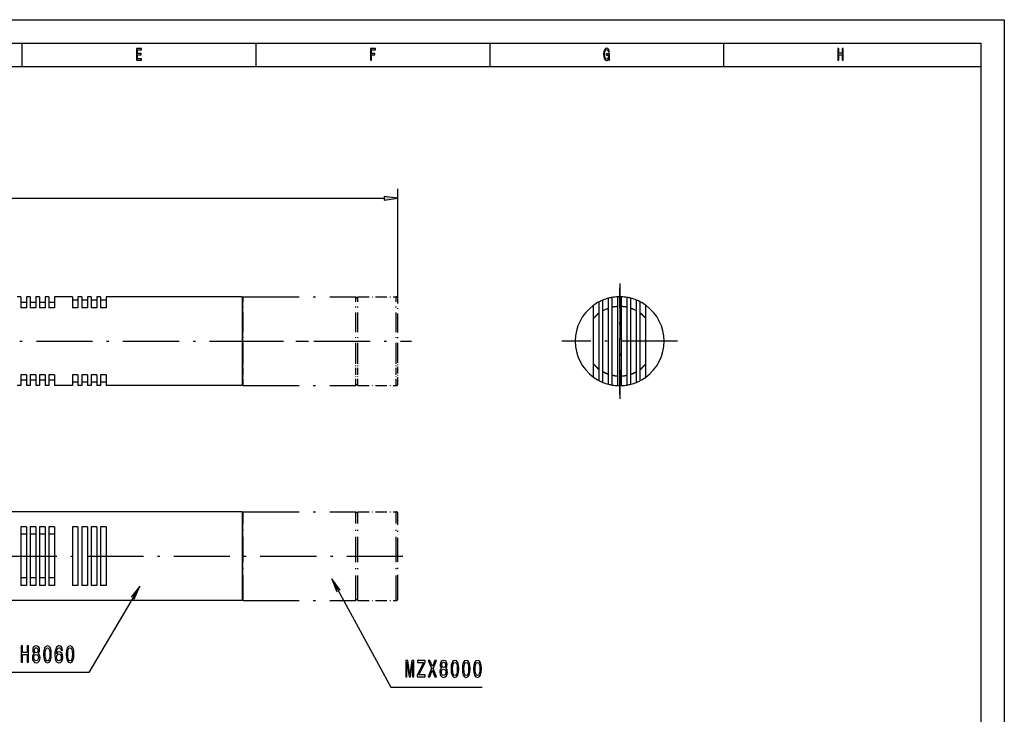
# Model space of a CAD drawing. Extents: x 0 to 420, y 0 to 297.
# Drawn here: x 210 to 420, y 148 to 297 of the extents above; entities that cross this region are included whole.
import ezdxf

# ---------------------------------------------------------------- set-up
doc = ezdxf.new("R2010")
doc.units = 0
doc.linetypes.add('DASHDOT', pattern=[18.5, 12, -3, 0.5, -3])
doc.layers.get('0').update_dxf_attribs({"linetype": 'CONTINUOUS'})

msp = doc.modelspace()

# ---------------------------------------------------------------- linework, layer by layer
at = {"color": 7}
for p, q in [((0, 297), (420, 297)), ((420, 297), (420, 0)), ((5, 292), (415, 292)), ((415, 292), (415, 5)), ((10, 287), (415, 287)), ((290.39, 237.36), (290.39, 260.82)), ((115.39, 258.82), (287.42, 258.82)), ((257.09, 237.76), (227.99, 237.76)), ((257.09, 218.76), (227.99, 218.76)), ((257.09, 191.81), (116.29, 191.81)), ((257.09, 172.81), (116.29, 172.81))]:
    msp.add_line(p, q, dxfattribs=at)
at = {"color": 7, "ltscale": 0.125}
for p, q in [((210, 292), (210, 287)), ((260, 292), (260, 287)), ((310, 292), (310, 287)), ((360, 292), (360, 287))]:
    msp.add_line(p, q, dxfattribs=at)
at = {"color": 7, "ltscale": 0.075}
for p, q in [((290.39, 258.82), (287.42, 259.21)), ((287.42, 258.43), (290.39, 258.82))]:
    msp.add_line(p, q, dxfattribs=at)
at = {"color": 7, "ltscale": 0.019579}
msp.add_line((287.42, 259.21), (287.42, 258.43), dxfattribs=at)
at = {"color": 7, "linetype": 'DASHDOT'}
for p, q in [((337.78, 240.61), (337.78, 215.91)), ((337.78, 216.86), (337.78, 239.66)), ((257.29, 237.76), (281.39, 237.76)), ((102.09, 228.26), (271.29, 228.26)), ((253.91, 228.26), (293.27, 228.26)), ((350.13, 228.26), (325.43, 228.26)), ((257.29, 218.76), (281.39, 218.76)), ((257.29, 191.81), (281.39, 191.81)), ((94.46, 182.31), (293.27, 182.31)), ((257.29, 172.81), (281.39, 172.81))]:
    msp.add_line(p, q, dxfattribs=at)
at = {"color": 7, "ltscale": 0.02}
for p, q in [((209.79, 237.76), (208.99, 237.76)), ((211.79, 237.76), (210.99, 237.76)), ((213.79, 237.76), (212.99, 237.76)), ((215.79, 237.76), (214.99, 237.76)), ((222.79, 237.76), (221.99, 237.76)), ((224.79, 237.76), (223.99, 237.76)), ((226.79, 237.76), (225.99, 237.76)), ((209.79, 218.76), (208.99, 218.76)), ((211.79, 218.76), (210.99, 218.76)), ((213.79, 218.76), (212.99, 218.76)), ((215.79, 218.76), (214.99, 218.76)), ((222.79, 218.76), (221.99, 218.76)), ((224.79, 218.76), (223.99, 218.76)), ((226.79, 218.76), (225.99, 218.76))]:
    msp.add_line(p, q, dxfattribs=at)
at = {"color": 7, "ltscale": 0.058562}
for p, q in [((209.79, 237.76), (209.79, 235.42)), ((210.99, 237.76), (210.99, 235.42)), ((211.79, 237.76), (211.79, 235.42)), ((212.99, 237.76), (212.99, 235.42)), ((213.79, 237.76), (213.79, 235.42)), ((214.99, 237.76), (214.99, 235.42)), ((215.79, 237.76), (215.79, 235.42)), ((216.99, 237.76), (216.99, 235.42)), ((220.79, 237.76), (220.79, 235.42)), ((221.99, 237.76), (221.99, 235.42)), ((222.79, 237.76), (222.79, 235.42)), ((223.99, 237.76), (223.99, 235.42)), ((224.79, 237.76), (224.79, 235.42)), ((225.99, 237.76), (225.99, 235.42)), ((226.79, 237.76), (226.79, 235.42)), ((227.99, 237.76), (227.99, 235.42)), ((209.79, 221.11), (209.79, 218.76)), ((210.99, 221.11), (210.99, 218.76)), ((211.79, 221.11), (211.79, 218.76)), ((212.99, 221.11), (212.99, 218.76)), ((213.79, 221.11), (213.79, 218.76)), ((214.99, 221.11), (214.99, 218.76)), ((215.79, 221.11), (215.79, 218.76)), ((216.99, 221.11), (216.99, 218.76)), ((220.79, 221.11), (220.79, 218.76)), ((221.99, 221.11), (221.99, 218.76)), ((222.79, 221.11), (222.79, 218.76)), ((223.99, 221.11), (223.99, 218.76)), ((224.79, 221.11), (224.79, 218.76)), ((225.99, 221.11), (225.99, 218.76)), ((226.79, 221.11), (226.79, 218.76)), ((227.99, 221.11), (227.99, 218.76))]:
    msp.add_line(p, q, dxfattribs=at)
at = {"color": 7, "ltscale": 0.03}
for p, q in [((210.99, 236.56), (209.79, 236.56)), ((212.99, 236.56), (211.79, 236.56)), ((214.99, 236.56), (213.79, 236.56)), ((216.99, 236.56), (215.79, 236.56)), ((221.99, 237.01), (220.79, 237.01)), ((223.99, 237.01), (222.79, 237.01)), ((225.99, 237.01), (224.79, 237.01)), ((227.99, 237.01), (226.79, 237.01)), ((210.99, 235.42), (209.79, 235.42)), ((212.99, 235.42), (211.79, 235.42)), ((214.99, 235.42), (213.79, 235.42)), ((216.99, 235.42), (215.79, 235.42)), ((221.99, 235.42), (220.79, 235.42)), ((223.99, 235.42), (222.79, 235.42)), ((225.99, 235.42), (224.79, 235.42)), ((227.99, 235.42), (226.79, 235.42)), ((210.99, 221.11), (209.79, 221.11)), ((212.99, 221.11), (211.79, 221.11)), ((214.99, 221.11), (213.79, 221.11)), ((216.99, 221.11), (215.79, 221.11)), ((221.99, 221.11), (220.79, 221.11)), ((223.99, 221.11), (222.79, 221.11)), ((225.99, 221.11), (224.79, 221.11)), ((227.99, 221.11), (226.79, 221.11)), ((210.99, 219.96), (209.79, 219.96)), ((212.99, 219.96), (211.79, 219.96)), ((214.99, 219.96), (213.79, 219.96)), ((216.99, 219.96), (215.79, 219.96)), ((221.99, 219.51), (220.79, 219.51)), ((223.99, 219.51), (222.79, 219.51)), ((225.99, 219.51), (224.79, 219.51)), ((227.99, 219.51), (226.79, 219.51)), ((210.99, 188.56), (209.79, 188.56)), ((212.99, 188.56), (211.79, 188.56)), ((214.99, 188.56), (213.79, 188.56)), ((216.99, 188.56), (215.79, 188.56)), ((221.99, 188.56), (220.79, 188.56)), ((223.99, 188.56), (222.79, 188.56)), ((225.99, 188.56), (224.79, 188.56)), ((227.99, 188.56), (226.79, 188.56)), ((210.99, 186.98), (209.79, 186.98)), ((212.99, 186.98), (211.79, 186.98)), ((214.99, 186.98), (213.79, 186.98)), ((216.99, 186.98), (215.79, 186.98)), ((210.99, 177.65), (209.79, 177.65)), ((212.99, 177.65), (211.79, 177.65)), ((214.99, 177.65), (213.79, 177.65)), ((216.99, 177.65), (215.79, 177.65)), ((210.99, 176.06), (209.79, 176.06)), ((212.99, 176.06), (211.79, 176.06)), ((214.99, 176.06), (213.79, 176.06)), ((216.99, 176.06), (215.79, 176.06)), ((221.99, 176.06), (220.79, 176.06)), ((223.99, 176.06), (222.79, 176.06)), ((225.99, 176.06), (224.79, 176.06)), ((227.99, 176.06), (226.79, 176.06))]:
    msp.add_line(p, q, dxfattribs=at)
at = {"color": 7, "ltscale": 0.095}
for p, q in [((220.79, 237.76), (216.99, 237.76)), ((220.79, 218.76), (216.99, 218.76))]:
    msp.add_line(p, q, dxfattribs=at)
at = {"color": 7, "ltscale": 0.123637}
msp.add_line((257.09, 237.76), (257.09, 232.82), dxfattribs=at)
at = {"color": 7, "ltscale": 0.003536}
for p, q in [((257.19, 237.66), (257.09, 237.76)), ((257.19, 218.86), (257.09, 218.76)), ((257.19, 191.71), (257.09, 191.81)), ((257.19, 172.91), (257.09, 172.81))]:
    msp.add_line(p, q, dxfattribs=at)
at = {"color": 7, "linetype": 'DASHDOT', "ltscale": 0.003536}
for p, q in [((257.19, 237.66), (257.29, 237.76)), ((257.19, 218.86), (257.29, 218.76)), ((257.19, 191.71), (257.29, 191.81)), ((257.19, 172.91), (257.29, 172.81))]:
    msp.add_line(p, q, dxfattribs=at)
at = {"color": 7, "ltscale": 0.122335}
for p, q in [((257.19, 237.66), (257.19, 232.77)), ((257.19, 218.86), (257.19, 223.76))]:
    msp.add_line(p, q, dxfattribs=at)
at = {"color": 7, "ltscale": 0.347665}
for p, q in [((257.19, 223.76), (257.19, 237.66)), ((257.19, 232.77), (257.19, 218.86))]:
    msp.add_line(p, q, dxfattribs=at)
at = {"color": 7, "linetype": 'DASHDOT', "ltscale": 0.351363}
for p, q in [((257.29, 223.71), (257.29, 237.76)), ((281.39, 223.71), (281.39, 237.76)), ((281.79, 223.71), (281.79, 237.76)), ((289.99, 223.71), (289.99, 237.76))]:
    msp.add_line(p, q, dxfattribs=at)
at = {"color": 7, "linetype": 'DASHDOT', "ltscale": 0.205}
for p, q in [((281.79, 237.76), (289.99, 237.76)), ((281.79, 218.76), (289.99, 218.76)), ((281.79, 191.81), (289.99, 191.81)), ((281.79, 172.81), (289.99, 172.81))]:
    msp.add_line(p, q, dxfattribs=at)
at = {"color": 7, "linetype": 'DASHDOT', "ltscale": 0.33657}
msp.add_line((290.39, 223.9), (290.39, 237.36), dxfattribs=at)
at = {"color": 7, "ltscale": 0.383699}
for p, q in [((332.18, 220.59), (332.18, 235.94)), ((343.38, 220.59), (343.38, 235.94))]:
    msp.add_line(p, q, dxfattribs=at)
at = {"color": 7, "ltscale": 0.420981}
for p, q in [((333.38, 219.84), (333.38, 236.68)), ((342.18, 219.84), (342.18, 236.68))]:
    msp.add_line(p, q, dxfattribs=at)
at = {"color": 7, "ltscale": 0.439574}
for p, q in [((334.18, 219.47), (334.18, 237.06)), ((341.38, 219.47), (341.38, 237.06))]:
    msp.add_line(p, q, dxfattribs=at)
at = {"color": 7, "ltscale": 0.459592}
for p, q in [((335.38, 219.07), (335.38, 237.46)), ((340.18, 219.07), (340.18, 237.46))]:
    msp.add_line(p, q, dxfattribs=at)
at = {"color": 7, "ltscale": 0.468214}
for p, q in [((336.18, 218.9), (336.18, 237.63)), ((339.38, 218.9), (339.38, 237.63))]:
    msp.add_line(p, q, dxfattribs=at)
at = {"color": 7, "ltscale": 0.474579}
for p, q in [((337.38, 218.77), (337.38, 237.76)), ((338.18, 218.77), (338.18, 237.76))]:
    msp.add_line(p, q, dxfattribs=at)
at = {"color": 7, "ltscale": 0.351363}
msp.add_line((257.09, 232.82), (257.09, 218.76), dxfattribs=at)
at = {"color": 7, "linetype": 'DASHDOT', "ltscale": 0.123637}
for p, q in [((257.29, 218.76), (257.29, 223.71)), ((281.39, 218.76), (281.39, 223.71)), ((281.79, 218.76), (281.79, 223.71)), ((289.99, 218.76), (289.99, 223.71))]:
    msp.add_line(p, q, dxfattribs=at)
at = {"color": 7, "linetype": 'DASHDOT', "ltscale": 0.118431}
msp.add_line((290.39, 219.16), (290.39, 223.9), dxfattribs=at)
at = {"color": 7, "ltscale": 0.445926}
msp.add_line((257.09, 191.81), (257.09, 173.97), dxfattribs=at)
at = {"color": 7, "ltscale": 0.441232}
for p, q in [((257.19, 191.71), (257.19, 174.06)), ((257.19, 172.91), (257.19, 190.56))]:
    msp.add_line(p, q, dxfattribs=at)
at = {"color": 7, "ltscale": 0.028768}
for p, q in [((257.19, 190.56), (257.19, 191.71)), ((257.19, 174.06), (257.19, 172.91))]:
    msp.add_line(p, q, dxfattribs=at)
at = {"color": 7, "linetype": 'DASHDOT', "ltscale": 0.029074}
for p, q in [((257.29, 190.65), (257.29, 191.81)), ((281.39, 190.65), (281.39, 191.81)), ((281.79, 190.65), (281.79, 191.81)), ((289.99, 190.65), (289.99, 191.81))]:
    msp.add_line(p, q, dxfattribs=at)
at = {"color": 7, "linetype": 'DASHDOT', "ltscale": 0.445926}
for p, q in [((257.29, 172.81), (257.29, 190.65)), ((281.39, 172.81), (281.39, 190.65)), ((281.79, 172.81), (281.79, 190.65)), ((289.99, 172.81), (289.99, 190.65))]:
    msp.add_line(p, q, dxfattribs=at)
at = {"color": 7, "linetype": 'DASHDOT', "ltscale": 0.02785}
msp.add_line((290.39, 190.3), (290.39, 191.41), dxfattribs=at)
at = {"color": 7, "linetype": 'DASHDOT', "ltscale": 0.42715}
msp.add_line((290.39, 173.21), (290.39, 190.3), dxfattribs=at)
at = {"color": 7, "ltscale": 0.312329}
for p, q in [((209.79, 188.56), (209.79, 176.06)), ((210.99, 188.56), (210.99, 176.06)), ((211.79, 188.56), (211.79, 176.06)), ((212.99, 188.56), (212.99, 176.06)), ((213.79, 188.56), (213.79, 176.06)), ((214.99, 188.56), (214.99, 176.06)), ((215.79, 188.56), (215.79, 176.06)), ((216.99, 188.56), (216.99, 176.06)), ((220.79, 188.56), (220.79, 176.06)), ((221.99, 188.56), (221.99, 176.06)), ((222.79, 188.56), (222.79, 176.06)), ((223.99, 188.56), (223.99, 176.06)), ((224.79, 188.56), (224.79, 176.06)), ((225.99, 188.56), (225.99, 176.06)), ((226.79, 188.56), (226.79, 176.06)), ((227.99, 188.56), (227.99, 176.06))]:
    msp.add_line(p, q, dxfattribs=at)
at = {"color": 7, "ltscale": 0.029074}
msp.add_line((257.09, 173.97), (257.09, 172.81), dxfattribs=at)
at = {"color": 7}
for points in [[(234.49, 288.35), (235.56, 288.35), (235.56, 288.65), (234.71, 288.65), (234.71, 289.5), (235.47, 289.5), (235.47, 289.8), (234.71, 289.8), (234.71, 290.55), (235.54, 290.55), (235.54, 290.85), (234.49, 290.85)], [(284.5, 288.35), (284.73, 288.35), (284.73, 289.5), (285.44, 289.5), (285.44, 289.8), (284.73, 289.8), (284.73, 290.55), (285.61, 290.55), (285.61, 290.85), (284.5, 290.85)], [(335.45, 288.69), (335.49, 288.35), (335.61, 288.35), (335.61, 289.7), (334.99, 289.7), (334.99, 289.39), (335.37, 289.39), (335.37, 289.37), (335.35, 289.04), (335.27, 288.8), (335.15, 288.64), (335, 288.59), (334.83, 288.66), (334.7, 288.85), (334.62, 289.17), (334.59, 289.61), (334.62, 290.05), (334.7, 290.37), (334.83, 290.56), (335.01, 290.63), (335.13, 290.59), (335.23, 290.49), (335.31, 290.32), (335.35, 290.1), (335.59, 290.1), (335.53, 290.44), (335.41, 290.7), (335.24, 290.86), (335.02, 290.92), (334.75, 290.83), (334.53, 290.57), (334.4, 290.15), (334.35, 289.6), (334.4, 289.05), (334.53, 288.63), (334.73, 288.37), (334.98, 288.28), (335.12, 288.31), (335.25, 288.38), (335.36, 288.51)], [(384.43, 288.35), (384.66, 288.35), (384.66, 289.52), (385.34, 289.52), (385.34, 288.35), (385.57, 288.35), (385.57, 290.85), (385.34, 290.85), (385.34, 289.83), (384.66, 289.83), (384.66, 290.85), (384.43, 290.85)], [(209.84, 159.62), (210.16, 159.62), (210.16, 161.26), (211.12, 161.26), (211.12, 159.62), (211.43, 159.62), (211.43, 163.12), (211.12, 163.12), (211.12, 161.69), (210.16, 161.69), (210.16, 163.12), (209.84, 163.12)], [(212.63, 161.5), (212.45, 161.36), (212.33, 161.17), (212.26, 160.92), (212.23, 160.62), (212.29, 160.17), (212.45, 159.83), (212.7, 159.6), (213.05, 159.52), (213.4, 159.6), (213.66, 159.83), (213.82, 160.17), (213.87, 160.62), (213.85, 160.92), (213.77, 161.17), (213.65, 161.36), (213.48, 161.5), (213.62, 161.63), (213.71, 161.79), (213.77, 161.99), (213.79, 162.24), (213.74, 162.6), (213.59, 162.89), (213.36, 163.07), (213.05, 163.14), (212.75, 163.07), (212.51, 162.89), (212.37, 162.6), (212.31, 162.24), (212.33, 161.99), (212.39, 161.79)], [(212.64, 162.2), (212.67, 162.42), (212.75, 162.59), (212.88, 162.7), (213.05, 162.74), (213.23, 162.7), (213.36, 162.59), (213.44, 162.42), (213.47, 162.2), (213.44, 161.97), (213.36, 161.8), (213.23, 161.68), (213.05, 161.65), (212.88, 161.69), (212.75, 161.8), (212.67, 161.97)], [(214.64, 161.33), (214.69, 160.54), (214.86, 159.97), (215.11, 159.63), (215.47, 159.52), (215.82, 159.63), (216.08, 159.97), (216.24, 160.54), (216.29, 161.33), (216.24, 162.12), (216.17, 162.43), (216.08, 162.68), (215.82, 163.03), (215.47, 163.14), (215.11, 163.03), (214.86, 162.68), (214.69, 162.12)], [(214.97, 161.33), (215, 161.94), (215.08, 162.38), (215.24, 162.63), (215.47, 162.73), (215.7, 162.63), (215.85, 162.38), (215.94, 161.94), (215.96, 161.33), (215.94, 160.71), (215.85, 160.27), (215.7, 160.02), (215.47, 159.93), (215.24, 160.02), (215.08, 160.27), (215, 160.71)], [(218.71, 162.18), (218.64, 162.58), (218.49, 162.89), (218.26, 163.08), (217.96, 163.14), (217.75, 163.11), (217.58, 163.01), (217.42, 162.86), (217.29, 162.63), (217.19, 162.36), (217.12, 162.02), (217.07, 161.62), (217.05, 161.17), (217.11, 160.46), (217.28, 159.94), (217.55, 159.62), (217.92, 159.52), (218.25, 159.61), (218.5, 159.85), (218.67, 160.22), (218.73, 160.69), (218.67, 161.17), (218.51, 161.54), (218.27, 161.77), (217.97, 161.85), (217.64, 161.75), (217.4, 161.46), (217.45, 162.02), (217.56, 162.42), (217.73, 162.65), (217.96, 162.74), (218.13, 162.7), (218.26, 162.59), (218.35, 162.41), (218.39, 162.18)], [(219.47, 161.33), (219.52, 160.54), (219.68, 159.97), (219.94, 159.63), (220.3, 159.52), (220.65, 159.63), (220.91, 159.97), (221.07, 160.54), (221.12, 161.33), (221.07, 162.12), (221, 162.43), (220.91, 162.68), (220.65, 163.03), (220.3, 163.14), (219.94, 163.03), (219.68, 162.68), (219.52, 162.12)], [(219.8, 161.33), (219.83, 161.94), (219.91, 162.38), (220.07, 162.63), (220.3, 162.73), (220.52, 162.63), (220.68, 162.38), (220.76, 161.94), (220.79, 161.33), (220.76, 160.71), (220.68, 160.27), (220.52, 160.02), (220.3, 159.93), (220.07, 160.02), (219.91, 160.27), (219.83, 160.71)], [(212.56, 160.63), (212.6, 160.9), (212.69, 161.1), (212.85, 161.23), (213.05, 161.28), (213.26, 161.23), (213.41, 161.1), (213.51, 160.9), (213.54, 160.63), (213.51, 160.34), (213.41, 160.13), (213.26, 159.99), (213.05, 159.94), (212.85, 159.99), (212.69, 160.13), (212.6, 160.34)], [(218.39, 160.69), (218.36, 160.37), (218.26, 160.13), (218.11, 159.97), (217.91, 159.92), (217.71, 159.97), (217.56, 160.12), (217.46, 160.37), (217.43, 160.68), (217.46, 161), (217.56, 161.23), (217.72, 161.38), (217.93, 161.44), (218.11, 161.38), (218.26, 161.24), (218.36, 161)], [(292.05, 156.5), (292.31, 156.5), (292.31, 159.68), (292.76, 156.5), (293.05, 156.5), (293.49, 159.68), (293.49, 156.5), (293.76, 156.5), (293.76, 160), (293.34, 160), (292.9, 156.91), (292.47, 160), (292.05, 160)], [(294.46, 156.5), (296.17, 156.5), (296.17, 156.92), (294.84, 156.92), (296.17, 159.6), (296.17, 160), (294.56, 160), (294.56, 159.58), (295.82, 159.58), (294.46, 156.9)], [(296.82, 156.5), (297.18, 156.5), (297.73, 157.92), (298.29, 156.5), (298.65, 156.5), (297.9, 158.3), (298.61, 160), (298.26, 160), (297.74, 158.71), (297.23, 160), (296.87, 160), (297.57, 158.29)], [(299.72, 158.39), (299.55, 158.24), (299.43, 158.05), (299.35, 157.8), (299.33, 157.5), (299.38, 157.05), (299.54, 156.71), (299.8, 156.48), (300.15, 156.4), (300.49, 156.48), (300.75, 156.71), (300.91, 157.05), (300.97, 157.5), (300.94, 157.8), (300.87, 158.05), (300.74, 158.24), (300.57, 158.39), (300.71, 158.51), (300.81, 158.67), (300.86, 158.87), (300.89, 159.12), (300.83, 159.48), (300.69, 159.77), (300.45, 159.95), (300.15, 160.02), (299.84, 159.95), (299.61, 159.77), (299.46, 159.48), (299.41, 159.12), (299.42, 158.87), (299.48, 158.67)], [(301.74, 158.21), (301.79, 157.42), (301.95, 156.85), (302.21, 156.51), (302.56, 156.4), (302.92, 156.51), (303.17, 156.85), (303.33, 157.42), (303.39, 158.21), (303.33, 159), (303.27, 159.31), (303.17, 159.57), (302.92, 159.91), (302.56, 160.02), (302.21, 159.91), (301.95, 159.56), (301.79, 159)], [(304.15, 158.21), (304.2, 157.42), (304.36, 156.85), (304.62, 156.51), (304.98, 156.4), (305.33, 156.51), (305.59, 156.85), (305.74, 157.42), (305.8, 158.21), (305.74, 159), (305.68, 159.31), (305.59, 159.57), (305.33, 159.91), (304.98, 160.02), (304.62, 159.91), (304.36, 159.56), (304.2, 159)], [(306.56, 158.21), (306.62, 157.42), (306.78, 156.85), (307.03, 156.51), (307.39, 156.4), (307.74, 156.51), (308, 156.85), (308.16, 157.42), (308.21, 158.21), (308.16, 159), (308.09, 159.31), (308, 159.57), (307.74, 159.91), (307.39, 160.02), (307.03, 159.91), (306.78, 159.56), (306.62, 159)], [(299.66, 157.51), (299.69, 157.78), (299.79, 157.98), (299.94, 158.11), (300.15, 158.16), (300.35, 158.11), (300.5, 157.98), (300.6, 157.78), (300.64, 157.51), (300.6, 157.23), (300.5, 157.01), (300.35, 156.87), (300.15, 156.82), (299.94, 156.87), (299.79, 157.01), (299.69, 157.23)], [(299.73, 159.08), (299.76, 159.3), (299.84, 159.47), (299.97, 159.58), (300.15, 159.62), (300.32, 159.58), (300.45, 159.47), (300.53, 159.3), (300.56, 159.08), (300.53, 158.85), (300.45, 158.68), (300.32, 158.56), (300.15, 158.53), (299.97, 158.57), (299.84, 158.68), (299.76, 158.85)], [(302.07, 158.21), (302.09, 158.82), (302.18, 159.26), (302.33, 159.51), (302.56, 159.61), (302.79, 159.51), (302.94, 159.26), (303.03, 158.82), (303.06, 158.21), (303.03, 157.59), (302.94, 157.15), (302.79, 156.9), (302.56, 156.81), (302.33, 156.9), (302.18, 157.15), (302.09, 157.59)], [(304.48, 158.21), (304.51, 158.82), (304.59, 159.26), (304.75, 159.51), (304.98, 159.61), (305.2, 159.51), (305.36, 159.26), (305.44, 158.82), (305.47, 158.21), (305.44, 157.59), (305.36, 157.15), (305.2, 156.9), (304.98, 156.81), (304.75, 156.9), (304.59, 157.15), (304.51, 157.59)], [(306.89, 158.21), (306.92, 158.82), (307.01, 159.26), (307.16, 159.51), (307.39, 159.61), (307.62, 159.51), (307.77, 159.26), (307.86, 158.82), (307.89, 158.21), (307.86, 157.59), (307.77, 157.15), (307.62, 156.9), (307.39, 156.81), (307.16, 156.9), (307.01, 157.15), (306.92, 157.59)]]:
    msp.add_lwpolyline(points, close=True, dxfattribs=at)
for points in [[(276.27, 177.47), (288.87, 154.31), (308.42, 154.31)], [(278.04, 175.05), (276.27, 177.47), (277.35, 174.67)], [(235.2, 175.91), (224.33, 157.43), (204.78, 157.43)], [(234.03, 173.15), (235.2, 175.91), (233.35, 173.55)]]:
    msp.add_lwpolyline(points, dxfattribs=at)
at = {"color": 7, "linetype": 'DASHDOT'}
for centre, radius, start, end in [((281.59, 237.76), 0.2, 180, 360), ((289.99, 237.36), 0.4, 360, 90), ((281.59, 218.76), 0.2, 0, 180), ((289.99, 219.16), 0.4, 270, 0), ((281.59, 191.81), 0.2, 180, 360), ((289.99, 191.41), 0.4, 360, 90), ((281.59, 172.81), 0.2, 0, 180), ((289.99, 173.21), 0.4, 270, 0)]:
    msp.add_arc(centre, radius, start, end, dxfattribs=at)
at = {"color": 7}
for radius, start, end in [(9.5, 126.1197, 233.8803), (9.5, 117.5911, 126.1197), (9.5, 112.2685, 117.5911), (9.5, 104.6333, 112.2685), (9.5, 99.696, 104.6333), (9.5, 92.4132, 99.696), (9.5, 87.5868, 92.4132), (9.5, 80.304, 87.5868), (9.5, 75.3667, 80.304), (9.5, 67.7315, 75.3667), (9.5, 62.4089, 67.7315), (9.5, 53.8803, 62.4089), (9.5, 306.1197, 53.8803), (7.45, 126.1999, 138.7359), (7.4, 126.4838, 139.1792), (7.45, 108.7929, 118.896), (7.4, 108.9247, 119.1099), (7.45, 93.0778, 102.4017), (7.4, 93.0986, 102.4869), (7.45, 77.5983, 86.9222), (7.4, 77.5131, 86.9014), (7.45, 61.104, 71.2071), (7.4, 60.8901, 71.0754), (7.45, 41.2641, 53.8001), (7.4, 40.8209, 53.5162), (7.4, 220.8209, 233.5162), (7.45, 221.2641, 233.8001), (7.4, 306.4838, 319.1791), (7.45, 306.1999, 318.7359), (7.4, 240.89, 251.0753), (7.45, 241.104, 251.2071), (7.4, 257.5131, 266.9014), (7.4, 273.0986, 282.4869), (7.4, 288.9247, 299.1099), (7.45, 288.7929, 298.896), (9.5, 233.8803, 242.4089), (9.5, 242.4089, 247.7315), (9.5, 247.7315, 255.3667), (9.5, 255.3667, 260.304), (7.45, 257.5983, 266.9222), (9.5, 260.304, 267.5868), (7.45, 273.0778, 282.4017), (9.5, 272.4132, 279.696), (9.5, 279.696, 284.6333), (9.5, 284.6333, 292.2685), (9.5, 292.2685, 297.5911), (9.5, 297.5911, 306.1197), (9.5, 267.5868, 272.4132)]:
    msp.add_arc((337.78, 228.26), radius, start, end, dxfattribs=at)
msp.add_solid([(287.42, 258.43), (290.39, 258.82), (287.42, 258.43), (287.42, 259.21)], dxfattribs=at)

doc.saveas('drawing.dxf')
